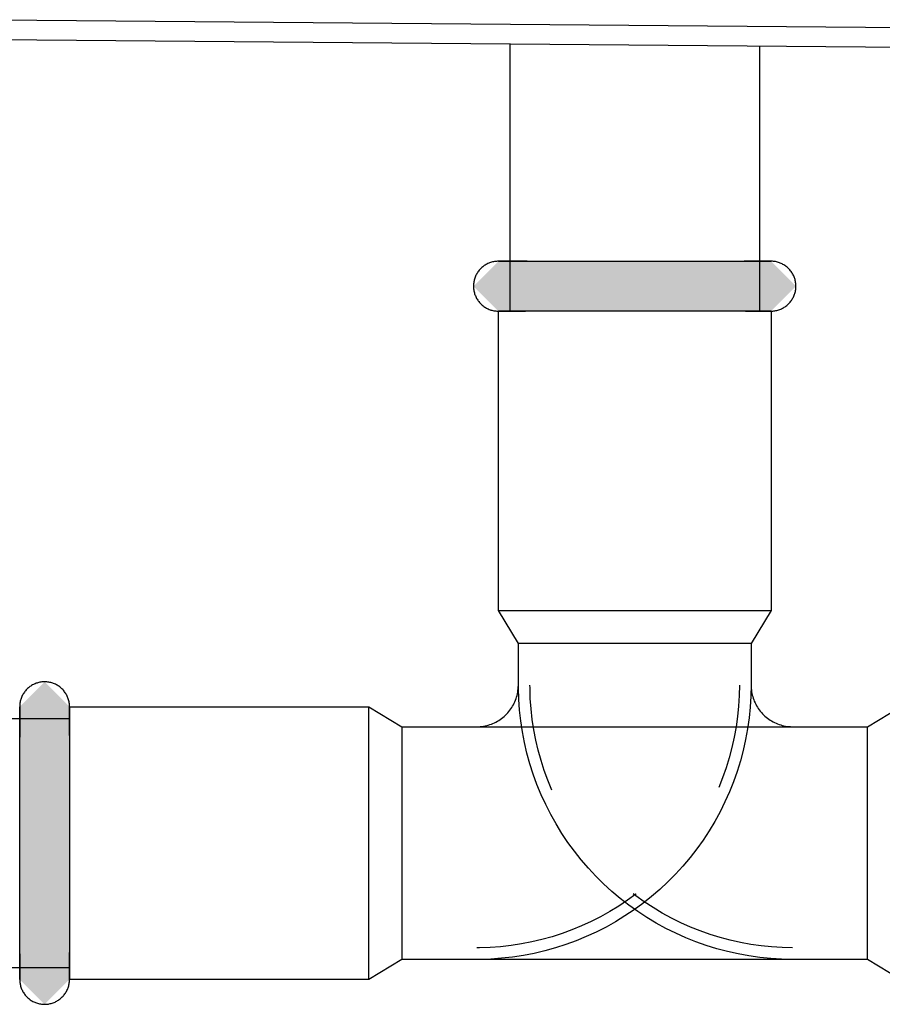
# Model space of a CAD drawing. Units: millimetres. Extents: x 3313 to 8926, y -174 to 2410.
# Drawn here: x 4563 to 4615, y 217 to 276 of the extents above; entities that cross this region are included whole.
import ezdxf

# ---------------------------------------------------------------- set-up
doc = ezdxf.new("R2010")
doc.units = ezdxf.units.MM
doc.layers.add('Part', color=7, linetype='Continuous', lineweight=25)

msp = doc.modelspace()

# ---------------------------------------------------------------- hatches: boundary and pattern name
at = {"layer": 'Part'}
for points in [[(4600.383, 258.41), (4592.183, 258.41), (4590.683, 259.91), (4592.183, 261.41), (4608.583, 261.41), (4610.083, 259.91), (4608.583, 258.41), (4602.024, 258.41)], [(4564.883, 216.71), (4563.383, 218.21), (4563.383, 234.61), (4564.883, 236.11), (4566.383, 234.61), (4566.383, 218.21), (4565.633, 217.46)]]:
    msp.add_hatch(color=256, dxfattribs=at).paths.add_polyline_path(points, flags=0)

# ---------------------------------------------------------------- linework, layer by layer
for p, q in [((3665.383, 283.61), (5535.383, 267.61)), ((5535.383, 266.41), (3665.383, 282.41)), ((4592.883, 258.41), (4592.883, 274.474)), ((4607.883, 274.346), (4607.883, 258.41)), ((4591.49, 261.241), (4591.437, 261.212)), ((4591.544, 261.267), (4591.49, 261.241)), ((4591.599, 261.292), (4591.544, 261.267)), ((4591.654, 261.314), (4591.599, 261.292)), ((4591.711, 261.334), (4591.654, 261.314)), ((4591.768, 261.352), (4591.711, 261.334)), ((4591.826, 261.367), (4591.768, 261.352)), ((4591.885, 261.38), (4591.826, 261.367)), ((4591.944, 261.391), (4591.885, 261.38)), ((4592.003, 261.399), (4591.944, 261.391)), ((4592.063, 261.405), (4592.003, 261.399)), ((4592.123, 261.409), (4592.063, 261.405)), ((4592.183, 261.41), (4592.123, 261.409)), ((4592.185, 261.41), (4592.183, 261.41)), ((4592.183, 261.41), (4592.189, 261.41)), ((4592.198, 261.41), (4592.185, 261.41)), ((4592.189, 261.41), (4592.209, 261.41)), ((4592.225, 261.41), (4592.198, 261.41)), ((4592.209, 261.41), (4592.242, 261.41)), ((4592.265, 261.41), (4592.225, 261.41)), ((4592.242, 261.41), (4592.287, 261.41)), ((4592.317, 261.41), (4592.265, 261.41)), ((4592.287, 261.41), (4592.346, 261.41)), ((4592.383, 261.41), (4592.317, 261.41)), ((4592.346, 261.41), (4592.418, 261.41)), ((4592.462, 261.41), (4592.383, 261.41)), ((4592.418, 261.41), (4592.502, 261.41)), ((4592.553, 261.41), (4592.462, 261.41)), ((4592.502, 261.41), (4592.599, 261.41)), ((4592.656, 261.41), (4592.553, 261.41)), ((4592.599, 261.41), (4592.708, 261.41)), ((4592.772, 261.41), (4592.656, 261.41)), ((4592.708, 261.41), (4592.83, 261.41)), ((4592.901, 261.41), (4592.772, 261.41)), ((4592.83, 261.41), (4592.964, 261.41)), ((4593.041, 261.41), (4592.901, 261.41)), ((4592.964, 261.41), (4593.109, 261.41)), ((4593.193, 261.41), (4593.041, 261.41)), ((4593.109, 261.41), (4593.267, 261.41)), ((4593.356, 261.41), (4593.193, 261.41)), ((4593.267, 261.41), (4593.435, 261.41)), ((4593.531, 261.41), (4593.356, 261.41)), ((4593.435, 261.41), (4593.615, 261.41)), ((4593.716, 261.41), (4593.531, 261.41)), ((4593.615, 261.41), (4593.805, 261.41)), ((4593.913, 261.41), (4593.716, 261.41)), ((4593.805, 261.41), (4594.007, 261.41)), ((4594.007, 261.41), (4594.218, 261.41)), ((4594.218, 261.41), (4594.439, 261.41)), ((4594.439, 261.41), (4594.67, 261.41)), ((4594.67, 261.41), (4594.909, 261.41)), ((4594.909, 261.41), (4595.158, 261.41)), ((4595.158, 261.41), (4595.415, 261.41)), ((4595.415, 261.41), (4595.68, 261.41)), ((4595.68, 261.41), (4595.952, 261.41)), ((4595.952, 261.41), (4596.232, 261.41)), ((4596.232, 261.41), (4596.518, 261.41)), ((4596.518, 261.41), (4596.81, 261.41)), ((4596.81, 261.41), (4597.108, 261.41)), ((4597.108, 261.41), (4597.411, 261.41)), ((4597.411, 261.41), (4597.719, 261.41)), ((4597.719, 261.41), (4598.032, 261.41)), ((4598.032, 261.41), (4598.348, 261.41)), ((4598.348, 261.41), (4598.667, 261.41)), ((4598.667, 261.41), (4598.989, 261.41)), ((4598.989, 261.41), (4599.313, 261.41)), ((4599.313, 261.41), (4599.639, 261.41)), ((4599.639, 261.41), (4599.966, 261.41)), ((4599.966, 261.41), (4600.294, 261.41)), ((4600.294, 261.41), (4600.622, 261.41)), ((4600.622, 261.41), (4600.95, 261.41)), ((4600.95, 261.41), (4601.276, 261.41)), ((4601.276, 261.41), (4601.602, 261.41)), ((4601.602, 261.41), (4601.925, 261.41)), ((4601.925, 261.41), (4602.246, 261.41)), ((4602.246, 261.41), (4602.564, 261.41)), ((4602.564, 261.41), (4602.878, 261.41)), ((4602.878, 261.41), (4603.188, 261.41)), ((4603.188, 261.41), (4603.494, 261.41)), ((4603.494, 261.41), (4603.795, 261.41)), ((4603.795, 261.41), (4604.091, 261.41)), ((4604.091, 261.41), (4604.38, 261.41)), ((4604.38, 261.41), (4604.663, 261.41)), ((4604.663, 261.41), (4604.939, 261.41)), ((4604.939, 261.41), (4605.208, 261.41)), ((4605.208, 261.41), (4605.47, 261.41)), ((4605.47, 261.41), (4605.723, 261.41)), ((4605.723, 261.41), (4605.967, 261.41)), ((4605.967, 261.41), (4606.203, 261.41)), ((4606.203, 261.41), (4606.429, 261.41)), ((4606.429, 261.41), (4606.646, 261.41)), ((4606.646, 261.41), (4606.853, 261.41)), ((4606.853, 261.41), (4607.049, 261.41)), ((4607.15, 261.41), (4606.96, 261.41)), ((4607.049, 261.41), (4607.234, 261.41)), ((4607.33, 261.41), (4607.15, 261.41)), ((4607.234, 261.41), (4607.409, 261.41)), ((4607.499, 261.41), (4607.33, 261.41)), ((4607.409, 261.41), (4607.573, 261.41)), ((4607.656, 261.41), (4607.499, 261.41)), ((4607.573, 261.41), (4607.724, 261.41)), ((4607.802, 261.41), (4607.656, 261.41)), ((4607.724, 261.41), (4607.865, 261.41)), ((4607.935, 261.41), (4607.802, 261.41)), ((4607.865, 261.41), (4607.993, 261.41)), ((4608.057, 261.41), (4607.935, 261.41)), ((4607.993, 261.41), (4608.109, 261.41)), ((4608.166, 261.41), (4608.057, 261.41)), ((4608.109, 261.41), (4608.213, 261.41)), ((4608.263, 261.41), (4608.166, 261.41)), ((4608.213, 261.41), (4608.304, 261.41)), ((4608.348, 261.41), (4608.263, 261.41)), ((4608.304, 261.41), (4608.382, 261.41)), ((4608.419, 261.41), (4608.348, 261.41)), ((4608.382, 261.41), (4608.448, 261.41)), ((4608.478, 261.41), (4608.419, 261.41)), ((4608.448, 261.41), (4608.501, 261.41)), ((4608.524, 261.41), (4608.478, 261.41)), ((4608.501, 261.41), (4608.54, 261.41)), ((4608.556, 261.41), (4608.524, 261.41)), ((4608.54, 261.41), (4608.567, 261.41)), ((4608.576, 261.41), (4608.556, 261.41)), ((4608.567, 261.41), (4608.581, 261.41)), ((4608.583, 261.41), (4608.576, 261.41)), ((4608.581, 261.41), (4608.583, 261.41)), ((4608.615, 261.41), (4608.583, 261.41)), ((4608.675, 261.407), (4608.615, 261.41)), ((4608.735, 261.402), (4608.675, 261.407)), ((4608.794, 261.395), (4608.735, 261.402)), ((4608.854, 261.386), (4608.794, 261.395)), ((4608.912, 261.374), (4608.854, 261.386)), ((4608.971, 261.359), (4608.912, 261.374)), ((4609.028, 261.343), (4608.971, 261.359)), ((4609.085, 261.324), (4609.028, 261.343)), ((4609.141, 261.302), (4609.085, 261.324)), ((4609.196, 261.279), (4609.141, 261.302)), ((4609.251, 261.253), (4609.196, 261.279)), ((4609.304, 261.225), (4609.251, 261.253)), ((4609.356, 261.196), (4609.304, 261.225)), ((4590.889, 260.67), (4590.86, 260.617)), ((4590.92, 260.721), (4590.889, 260.67)), ((4590.954, 260.77), (4590.92, 260.721)), ((4590.989, 260.819), (4590.954, 260.77)), ((4591.027, 260.866), (4590.989, 260.819)), ((4591.066, 260.911), (4591.027, 260.866)), ((4591.107, 260.955), (4591.066, 260.911)), ((4591.149, 260.997), (4591.107, 260.955)), ((4591.194, 261.038), (4591.149, 260.997)), ((4591.239, 261.077), (4591.194, 261.038)), ((4591.287, 261.113), (4591.239, 261.077)), ((4591.336, 261.148), (4591.287, 261.113)), ((4591.386, 261.181), (4591.336, 261.148)), ((4591.437, 261.212), (4591.386, 261.181)), ((4609.407, 261.164), (4609.356, 261.196)), ((4609.456, 261.13), (4609.407, 261.164)), ((4609.504, 261.094), (4609.456, 261.13)), ((4609.551, 261.056), (4609.504, 261.094)), ((4609.596, 261.016), (4609.551, 261.056)), ((4609.639, 260.975), (4609.596, 261.016)), ((4609.681, 260.932), (4609.639, 260.975)), ((4609.721, 260.887), (4609.681, 260.932)), ((4609.759, 260.841), (4609.721, 260.887)), ((4609.795, 260.793), (4609.759, 260.841)), ((4609.83, 260.744), (4609.795, 260.793)), ((4609.862, 260.693), (4609.83, 260.744)), ((4609.892, 260.641), (4609.862, 260.693)), ((4609.921, 260.588), (4609.892, 260.641)), ((4590.689, 260.046), (4590.685, 259.986)), ((4590.695, 260.106), (4590.689, 260.046)), ((4590.704, 260.165), (4590.695, 260.106)), ((4590.716, 260.224), (4590.704, 260.165)), ((4590.73, 260.282), (4590.716, 260.224)), ((4590.746, 260.34), (4590.73, 260.282)), ((4590.764, 260.397), (4590.746, 260.34)), ((4590.785, 260.454), (4590.764, 260.397)), ((4590.807, 260.509), (4590.785, 260.454)), ((4590.833, 260.564), (4590.807, 260.509)), ((4590.86, 260.617), (4590.833, 260.564)), ((4609.947, 260.534), (4609.921, 260.588)), ((4609.97, 260.479), (4609.947, 260.534)), ((4609.992, 260.423), (4609.97, 260.479)), ((4610.012, 260.367), (4609.992, 260.423)), ((4610.029, 260.309), (4610.012, 260.367)), ((4610.043, 260.251), (4610.029, 260.309)), ((4610.056, 260.192), (4610.043, 260.251)), ((4610.066, 260.133), (4610.056, 260.192)), ((4610.074, 260.074), (4610.066, 260.133)), ((4610.079, 260.014), (4610.074, 260.074)), ((4590.685, 259.986), (4590.683, 259.926)), ((4590.683, 259.926), (4590.683, 259.866)), ((4590.683, 259.866), (4590.686, 259.806)), ((4590.686, 259.806), (4590.692, 259.747)), ((4590.692, 259.747), (4590.699, 259.687)), ((4590.699, 259.687), (4590.709, 259.628)), ((4590.709, 259.628), (4590.722, 259.569)), ((4590.722, 259.569), (4590.737, 259.511)), ((4590.737, 259.511), (4590.754, 259.454)), ((4590.754, 259.454), (4590.773, 259.397)), ((4610.001, 259.423), (4610.02, 259.48)), ((4610.02, 259.48), (4610.036, 259.538)), ((4610.036, 259.538), (4610.049, 259.596)), ((4610.049, 259.596), (4610.061, 259.655)), ((4610.061, 259.655), (4610.07, 259.715)), ((4610.07, 259.715), (4610.076, 259.774)), ((4610.076, 259.774), (4610.081, 259.834)), ((4610.082, 259.954), (4610.079, 260.014)), ((4610.081, 259.834), (4610.083, 259.894)), ((4610.083, 259.894), (4610.082, 259.954)), ((4590.773, 259.397), (4590.795, 259.341)), ((4590.795, 259.341), (4590.819, 259.286)), ((4590.819, 259.286), (4590.845, 259.232)), ((4590.845, 259.232), (4590.873, 259.179)), ((4590.873, 259.179), (4590.903, 259.127)), ((4590.903, 259.127), (4590.936, 259.077)), ((4590.936, 259.077), (4590.97, 259.027)), ((4590.97, 259.027), (4591.006, 258.98)), ((4591.006, 258.98), (4591.044, 258.933)), ((4591.044, 258.933), (4591.084, 258.889)), ((4591.084, 258.889), (4591.126, 258.846)), ((4591.126, 258.846), (4591.169, 258.804)), ((4609.616, 258.823), (4609.659, 258.865)), ((4609.659, 258.865), (4609.7, 258.909)), ((4609.7, 258.909), (4609.739, 258.954)), ((4609.739, 258.954), (4609.776, 259.001)), ((4609.776, 259.001), (4609.811, 259.05)), ((4609.811, 259.05), (4609.845, 259.1)), ((4609.845, 259.1), (4609.876, 259.151)), ((4609.876, 259.151), (4609.906, 259.203)), ((4609.906, 259.203), (4609.933, 259.257)), ((4609.933, 259.257), (4609.958, 259.311)), ((4609.958, 259.311), (4609.981, 259.367)), ((4609.981, 259.367), (4610.001, 259.423)), ((4591.169, 258.804), (4591.215, 258.764)), ((4591.215, 258.764), (4591.261, 258.727)), ((4591.261, 258.727), (4591.309, 258.691)), ((4591.309, 258.691), (4591.359, 258.657)), ((4591.359, 258.657), (4591.409, 258.625)), ((4591.409, 258.625), (4591.461, 258.595)), ((4591.461, 258.595), (4591.515, 258.567)), ((4591.515, 258.567), (4591.569, 258.542)), ((4591.569, 258.542), (4591.624, 258.518)), ((4591.624, 258.518), (4591.68, 258.497)), ((4591.68, 258.497), (4591.737, 258.478)), ((4591.737, 258.478), (4591.795, 258.461)), ((4591.795, 258.461), (4591.853, 258.447)), ((4591.853, 258.447), (4591.912, 258.435)), ((4591.912, 258.435), (4591.971, 258.425)), ((4591.971, 258.425), (4592.031, 258.418)), ((4592.031, 258.418), (4592.09, 258.413)), ((4592.09, 258.413), (4592.15, 258.411)), ((4592.15, 258.411), (4592.183, 258.41)), ((4592.183, 240.41), (4592.183, 258.41)), ((4608.583, 258.41), (4592.183, 258.41)), ((4592.183, 258.41), (4592.189, 258.41)), ((4592.185, 258.41), (4592.183, 258.41)), ((4592.198, 258.41), (4592.185, 258.41)), ((4592.189, 258.41), (4592.209, 258.41)), ((4592.225, 258.41), (4592.198, 258.41)), ((4592.209, 258.41), (4592.242, 258.41)), ((4592.265, 258.41), (4592.225, 258.41)), ((4592.242, 258.41), (4592.287, 258.41)), ((4592.317, 258.41), (4592.265, 258.41)), ((4592.287, 258.41), (4592.346, 258.41)), ((4592.383, 258.41), (4592.317, 258.41)), ((4592.346, 258.41), (4592.418, 258.41)), ((4592.462, 258.41), (4592.383, 258.41)), ((4592.418, 258.41), (4592.502, 258.41)), ((4592.553, 258.41), (4592.462, 258.41)), ((4592.502, 258.41), (4592.599, 258.41)), ((4592.656, 258.41), (4592.553, 258.41)), ((4592.599, 258.41), (4592.708, 258.41)), ((4592.772, 258.41), (4592.656, 258.41)), ((4592.708, 258.41), (4592.83, 258.41)), ((4592.901, 258.41), (4592.772, 258.41)), ((4592.83, 258.41), (4592.964, 258.41)), ((4593.041, 258.41), (4592.901, 258.41)), ((4592.964, 258.41), (4593.109, 258.41)), ((4593.193, 258.41), (4593.041, 258.41)), ((4593.109, 258.41), (4593.267, 258.41)), ((4593.356, 258.41), (4593.193, 258.41)), ((4593.267, 258.41), (4593.435, 258.41)), ((4593.531, 258.41), (4593.356, 258.41)), ((4593.435, 258.41), (4593.615, 258.41)), ((4593.716, 258.41), (4593.531, 258.41)), ((4593.615, 258.41), (4593.805, 258.41)), ((4593.913, 258.41), (4593.716, 258.41)), ((4594.119, 258.41), (4593.913, 258.41)), ((4594.336, 258.41), (4594.119, 258.41)), ((4594.562, 258.41), (4594.336, 258.41)), ((4594.798, 258.41), (4594.562, 258.41)), ((4595.043, 258.41), (4594.798, 258.41)), ((4595.296, 258.41), (4595.043, 258.41)), ((4595.557, 258.41), (4595.296, 258.41)), ((4595.826, 258.41), (4595.557, 258.41)), ((4596.102, 258.41), (4595.826, 258.41)), ((4596.385, 258.41), (4596.102, 258.41)), ((4596.675, 258.41), (4596.385, 258.41)), ((4596.97, 258.41), (4596.675, 258.41)), ((4597.271, 258.41), (4596.97, 258.41)), ((4597.577, 258.41), (4597.271, 258.41)), ((4597.887, 258.41), (4597.577, 258.41)), ((4598.202, 258.41), (4597.887, 258.41)), ((4598.52, 258.41), (4598.202, 258.41)), ((4598.84, 258.41), (4598.52, 258.41)), ((4599.164, 258.41), (4598.84, 258.41)), ((4599.489, 258.41), (4599.164, 258.41)), ((4599.816, 258.41), (4599.489, 258.41)), ((4600.143, 258.41), (4599.816, 258.41)), ((4600.471, 258.41), (4600.143, 258.41)), ((4600.799, 258.41), (4600.471, 258.41)), ((4601.126, 258.41), (4600.799, 258.41)), ((4601.452, 258.41), (4601.126, 258.41)), ((4601.776, 258.41), (4601.452, 258.41)), ((4602.098, 258.41), (4601.776, 258.41)), ((4602.418, 258.41), (4602.098, 258.41)), ((4602.734, 258.41), (4602.418, 258.41)), ((4603.046, 258.41), (4602.734, 258.41)), ((4603.354, 258.41), (4603.046, 258.41)), ((4603.657, 258.41), (4603.354, 258.41)), ((4603.955, 258.41), (4603.657, 258.41)), ((4604.248, 258.41), (4603.955, 258.41)), ((4604.534, 258.41), (4604.248, 258.41)), ((4604.813, 258.41), (4604.534, 258.41)), ((4605.086, 258.41), (4604.813, 258.41)), ((4605.35, 258.41), (4605.086, 258.41)), ((4605.607, 258.41), (4605.35, 258.41)), ((4605.856, 258.41), (4605.607, 258.41)), ((4606.096, 258.41), (4605.856, 258.41)), ((4606.326, 258.41), (4606.096, 258.41)), ((4606.547, 258.41), (4606.326, 258.41)), ((4606.759, 258.41), (4606.547, 258.41)), ((4606.96, 258.41), (4606.759, 258.41)), ((4607.15, 258.41), (4606.96, 258.41)), ((4607.049, 258.41), (4607.234, 258.41)), ((4607.33, 258.41), (4607.15, 258.41)), ((4607.234, 258.41), (4607.409, 258.41)), ((4607.499, 258.41), (4607.33, 258.41)), ((4607.409, 258.41), (4607.573, 258.41)), ((4607.656, 258.41), (4607.499, 258.41)), ((4607.573, 258.41), (4607.724, 258.41)), ((4607.802, 258.41), (4607.656, 258.41)), ((4607.724, 258.41), (4607.865, 258.41)), ((4607.935, 258.41), (4607.802, 258.41)), ((4607.865, 258.41), (4607.993, 258.41)), ((4608.057, 258.41), (4607.935, 258.41)), ((4607.993, 258.41), (4608.109, 258.41)), ((4608.166, 258.41), (4608.057, 258.41)), ((4608.109, 258.41), (4608.213, 258.41)), ((4608.263, 258.41), (4608.166, 258.41)), ((4608.213, 258.41), (4608.304, 258.41)), ((4608.348, 258.41), (4608.263, 258.41)), ((4608.304, 258.41), (4608.382, 258.41)), ((4608.419, 258.41), (4608.348, 258.41)), ((4608.382, 258.41), (4608.448, 258.41)), ((4608.478, 258.41), (4608.419, 258.41)), ((4608.448, 258.41), (4608.501, 258.41)), ((4608.524, 258.41), (4608.478, 258.41)), ((4608.501, 258.41), (4608.54, 258.41)), ((4608.556, 258.41), (4608.524, 258.41)), ((4608.54, 258.41), (4608.567, 258.41)), ((4608.576, 258.41), (4608.556, 258.41)), ((4608.567, 258.41), (4608.581, 258.41)), ((4608.583, 258.41), (4608.576, 258.41)), ((4608.581, 258.41), (4608.583, 258.41)), ((4608.583, 258.41), (4608.643, 258.411)), ((4608.583, 258.41), (4608.583, 240.41)), ((4608.643, 258.411), (4608.703, 258.415)), ((4608.703, 258.415), (4608.762, 258.421)), ((4608.762, 258.421), (4608.822, 258.429)), ((4608.822, 258.429), (4608.881, 258.44)), ((4608.881, 258.44), (4608.939, 258.453)), ((4608.939, 258.453), (4608.997, 258.469)), ((4608.997, 258.469), (4609.055, 258.486)), ((4609.055, 258.486), (4609.111, 258.506)), ((4609.111, 258.506), (4609.167, 258.529)), ((4609.167, 258.529), (4609.222, 258.553)), ((4609.222, 258.553), (4609.275, 258.58)), ((4609.275, 258.58), (4609.328, 258.608)), ((4609.328, 258.608), (4609.379, 258.639)), ((4609.379, 258.639), (4609.43, 258.672)), ((4609.43, 258.672), (4609.478, 258.707)), ((4609.478, 258.707), (4609.526, 258.744)), ((4609.526, 258.744), (4609.572, 258.783)), ((4609.572, 258.783), (4609.616, 258.823)), ((4592.183, 240.41), (4608.583, 240.41)), ((4593.383, 238.41), (4592.183, 240.41)), ((4608.583, 240.41), (4607.383, 238.41)), ((4593.383, 235.91), (4593.383, 238.41)), ((4607.383, 238.41), (4593.383, 238.41)), ((4593.383, 235.91), (4593.383, 238.41)), ((4607.383, 238.41), (4593.383, 238.41)), ((4607.383, 238.41), (4607.383, 235.91)), ((4607.383, 238.41), (4607.383, 235.91)), ((4563.906, 235.749), (4563.861, 235.709)), ((4563.952, 235.787), (4563.906, 235.749)), ((4564, 235.823), (4563.952, 235.787)), ((4564.049, 235.857), (4564, 235.823)), ((4564.1, 235.89), (4564.049, 235.857)), ((4564.151, 235.92), (4564.1, 235.89)), ((4564.204, 235.948), (4564.151, 235.92)), ((4564.258, 235.974), (4564.204, 235.948)), ((4564.313, 235.998), (4564.258, 235.974)), ((4564.369, 236.02), (4564.313, 235.998)), ((4564.426, 236.039), (4564.369, 236.02)), ((4564.484, 236.056), (4564.426, 236.039)), ((4564.542, 236.071), (4564.484, 236.056)), ((4564.601, 236.083), (4564.542, 236.071)), ((4564.66, 236.094), (4564.601, 236.083)), ((4564.719, 236.101), (4564.66, 236.094)), ((4564.779, 236.107), (4564.719, 236.101)), ((4564.839, 236.11), (4564.779, 236.107)), ((4564.899, 236.11), (4564.839, 236.11)), ((4564.959, 236.108), (4564.899, 236.11)), ((4565.019, 236.104), (4564.959, 236.108)), ((4565.078, 236.097), (4565.019, 236.104)), ((4565.138, 236.088), (4565.078, 236.097)), ((4565.197, 236.077), (4565.138, 236.088)), ((4565.255, 236.063), (4565.197, 236.077)), ((4565.313, 236.047), (4565.255, 236.063)), ((4565.37, 236.029), (4565.313, 236.047)), ((4565.426, 236.008), (4565.37, 236.029)), ((4565.482, 235.985), (4565.426, 236.008)), ((4565.536, 235.96), (4565.482, 235.985)), ((4565.59, 235.933), (4565.536, 235.96)), ((4565.642, 235.904), (4565.59, 235.933)), ((4565.693, 235.872), (4565.642, 235.904)), ((4565.743, 235.839), (4565.693, 235.872)), ((4565.791, 235.804), (4565.743, 235.839)), ((4565.838, 235.766), (4565.791, 235.804)), ((4565.884, 235.727), (4565.838, 235.766)), ((4593.372, 235.684), (4593.379, 235.783)), ((4593.379, 235.783), (4593.383, 235.883)), ((4593.383, 235.883), (4593.383, 235.91)), ((4593.384, 235.732), (4593.383, 235.91)), ((4594.084, 235.74), (4594.083, 235.91)), ((4606.683, 235.91), (4606.67, 235.278)), ((4607.383, 235.91), (4607.369, 235.25)), ((4607.383, 235.91), (4607.385, 235.81)), ((4607.385, 235.81), (4607.391, 235.71)), ((4563.491, 235.169), (4563.469, 235.113)), ((4563.514, 235.224), (4563.491, 235.169)), ((4563.54, 235.278), (4563.514, 235.224)), ((4563.567, 235.331), (4563.54, 235.278)), ((4563.597, 235.383), (4563.567, 235.331)), ((4563.629, 235.434), (4563.597, 235.383)), ((4563.663, 235.484), (4563.629, 235.434)), ((4563.699, 235.532), (4563.663, 235.484)), ((4563.737, 235.578), (4563.699, 235.532)), ((4563.777, 235.623), (4563.737, 235.578)), ((4563.818, 235.667), (4563.777, 235.623)), ((4563.861, 235.709), (4563.818, 235.667)), ((4565.928, 235.686), (4565.884, 235.727)), ((4565.97, 235.644), (4565.928, 235.686)), ((4566.01, 235.599), (4565.97, 235.644)), ((4566.049, 235.553), (4566.01, 235.599)), ((4566.086, 235.506), (4566.049, 235.553)), ((4566.121, 235.457), (4566.086, 235.506)), ((4566.154, 235.407), (4566.121, 235.457)), ((4566.184, 235.356), (4566.154, 235.407)), ((4566.213, 235.303), (4566.184, 235.356)), ((4566.24, 235.249), (4566.213, 235.303)), ((4566.264, 235.194), (4566.24, 235.249)), ((4566.287, 235.139), (4566.264, 235.194)), ((4593.247, 235.098), (4593.278, 235.193)), ((4593.278, 235.193), (4593.304, 235.29)), ((4593.304, 235.29), (4593.327, 235.387)), ((4593.327, 235.387), (4593.346, 235.485)), ((4593.346, 235.485), (4593.361, 235.584)), ((4593.361, 235.584), (4593.372, 235.684)), ((4593.404, 235.072), (4593.384, 235.732)), ((4594.103, 235.108), (4594.084, 235.74)), ((4606.67, 235.278), (4606.632, 234.648)), ((4607.369, 235.25), (4607.33, 234.592)), ((4607.391, 235.71), (4607.401, 235.611)), ((4607.401, 235.611), (4607.415, 235.512)), ((4607.415, 235.512), (4607.432, 235.414)), ((4607.432, 235.414), (4607.454, 235.316)), ((4607.454, 235.316), (4607.48, 235.219)), ((4607.48, 235.219), (4607.51, 235.124)), ((4563.386, 234.703), (4563.383, 234.643)), ((4563.383, 234.643), (4563.383, 234.61)), ((4563.383, 234.61), (4563.383, 234.604)), ((4563.383, 234.608), (4563.383, 234.61)), ((4563.383, 234.595), (4563.383, 234.608)), ((4563.383, 234.604), (4563.383, 234.584)), ((4563.383, 234.568), (4563.383, 234.595)), ((4563.383, 234.584), (4563.383, 234.551)), ((4563.383, 234.528), (4563.383, 234.568)), ((4563.39, 234.762), (4563.386, 234.703)), ((4563.398, 234.822), (4563.39, 234.762)), ((4563.407, 234.881), (4563.398, 234.822)), ((4563.419, 234.94), (4563.407, 234.881)), ((4563.434, 234.998), (4563.419, 234.94)), ((4563.45, 235.056), (4563.434, 234.998)), ((4563.469, 235.113), (4563.45, 235.056)), ((4566.307, 235.082), (4566.287, 235.139)), ((4566.324, 235.025), (4566.307, 235.082)), ((4566.34, 234.967), (4566.324, 235.025)), ((4566.353, 234.908), (4566.34, 234.967)), ((4566.364, 234.849), (4566.353, 234.908)), ((4566.372, 234.79), (4566.364, 234.849)), ((4566.378, 234.73), (4566.372, 234.79)), ((4566.381, 234.67), (4566.378, 234.73)), ((4566.383, 234.61), (4566.381, 234.67)), ((4566.383, 234.61), (4584.383, 234.61)), ((4566.383, 234.61), (4566.383, 218.21)), ((4566.383, 234.608), (4566.383, 234.61)), ((4566.383, 234.61), (4566.383, 234.604)), ((4566.383, 234.595), (4566.383, 234.608)), ((4566.383, 234.604), (4566.383, 234.584)), ((4566.383, 234.568), (4566.383, 234.595)), ((4566.383, 234.584), (4566.383, 234.551)), ((4566.383, 234.528), (4566.383, 234.568)), ((4584.383, 218.21), (4584.383, 234.61)), ((4584.383, 234.61), (4586.383, 233.41)), ((4592.931, 234.476), (4592.986, 234.559)), ((4592.986, 234.559), (4593.039, 234.645)), ((4593.039, 234.645), (4593.088, 234.732)), ((4593.088, 234.732), (4593.133, 234.821)), ((4593.133, 234.821), (4593.175, 234.912)), ((4593.175, 234.912), (4593.213, 235.004)), ((4593.213, 235.004), (4593.247, 235.098)), ((4593.451, 234.414), (4593.404, 235.072)), ((4594.148, 234.478), (4594.103, 235.108)), ((4606.632, 234.648), (4606.569, 234.019)), ((4607.33, 234.592), (4607.264, 233.935)), ((4607.51, 235.124), (4607.543, 235.03)), ((4607.543, 235.03), (4607.58, 234.937)), ((4607.58, 234.937), (4607.621, 234.845)), ((4607.621, 234.845), (4607.665, 234.756)), ((4607.665, 234.756), (4607.713, 234.668)), ((4607.713, 234.668), (4607.765, 234.582)), ((4607.765, 234.582), (4607.819, 234.499)), ((4614.383, 233.41), (4616.383, 234.61)), ((4563.383, 234.551), (4563.383, 234.505)), ((4563.383, 234.475), (4563.383, 234.528)), ((4563.383, 234.505), (4563.383, 234.447)), ((4563.383, 234.41), (4563.383, 234.475)), ((4563.383, 234.447), (4563.383, 234.375)), ((4563.383, 234.331), (4563.383, 234.41)), ((4563.383, 234.375), (4563.383, 234.291)), ((4563.383, 234.24), (4563.383, 234.331)), ((4563.383, 234.291), (4563.383, 234.194)), ((4563.383, 234.136), (4563.383, 234.24)), ((4563.383, 234.194), (4563.383, 234.085)), ((4563.383, 234.02), (4563.383, 234.136)), ((4563.383, 234.085), (4563.383, 233.963)), ((4563.383, 233.892), (4563.383, 234.02)), ((4566.383, 234.551), (4566.383, 234.505)), ((4566.383, 234.475), (4566.383, 234.528)), ((4566.383, 234.505), (4566.383, 234.447)), ((4566.383, 234.41), (4566.383, 234.475)), ((4566.383, 234.447), (4566.383, 234.375)), ((4566.383, 234.331), (4566.383, 234.41)), ((4566.383, 234.375), (4566.383, 234.291)), ((4566.383, 234.24), (4566.383, 234.331)), ((4566.383, 234.291), (4566.383, 234.194)), ((4566.383, 234.136), (4566.383, 234.24)), ((4566.383, 234.194), (4566.383, 234.085)), ((4566.383, 234.02), (4566.383, 234.136)), ((4566.383, 234.085), (4566.383, 233.963)), ((4566.383, 233.892), (4566.383, 234.02)), ((4592.455, 233.966), (4592.531, 234.031)), ((4592.531, 234.031), (4592.605, 234.098)), ((4592.605, 234.098), (4592.676, 234.168)), ((4592.676, 234.168), (4592.744, 234.242)), ((4592.744, 234.242), (4592.81, 234.317)), ((4592.81, 234.317), (4592.872, 234.396)), ((4592.872, 234.396), (4592.931, 234.476)), ((4593.524, 233.758), (4593.451, 234.414)), ((4594.218, 233.85), (4594.148, 234.478)), ((4606.569, 234.019), (4606.481, 233.393)), ((4607.819, 234.499), (4607.877, 234.417)), ((4607.877, 234.417), (4607.939, 234.338)), ((4607.939, 234.338), (4608.003, 234.262)), ((4608.003, 234.262), (4608.071, 234.188)), ((4608.071, 234.188), (4608.141, 234.117)), ((4608.141, 234.117), (4608.214, 234.049)), ((4608.214, 234.049), (4608.29, 233.983)), ((4608.29, 233.983), (4608.368, 233.921)), ((4234.383, 233.91), (4566.383, 233.91)), ((4563.383, 233.963), (4563.383, 233.829)), ((4563.383, 233.752), (4563.383, 233.892)), ((4563.383, 233.829), (4563.383, 233.684)), ((4563.383, 233.6), (4563.383, 233.752)), ((4563.383, 233.684), (4563.383, 233.526)), ((4563.383, 233.437), (4563.383, 233.6)), ((4563.383, 233.526), (4563.383, 233.358)), ((4563.383, 233.262), (4563.383, 233.437)), ((4566.383, 233.963), (4566.383, 233.829)), ((4566.383, 233.752), (4566.383, 233.892)), ((4566.383, 233.829), (4566.383, 233.684)), ((4566.383, 233.6), (4566.383, 233.752)), ((4566.383, 233.684), (4566.383, 233.526)), ((4566.383, 233.437), (4566.383, 233.6)), ((4566.383, 233.526), (4566.383, 233.358)), ((4566.383, 233.262), (4566.383, 233.437)), ((4586.383, 233.41), (4614.383, 233.41)), ((4586.383, 233.41), (4586.383, 219.41)), ((4586.383, 233.41), (4590.883, 233.41)), ((4586.383, 233.41), (4586.383, 219.41)), ((4590.883, 233.41), (4590.983, 233.412)), ((4590.983, 233.412), (4591.082, 233.418)), ((4591.082, 233.418), (4591.182, 233.428)), ((4591.182, 233.428), (4591.281, 233.442)), ((4591.281, 233.442), (4591.379, 233.46)), ((4591.379, 233.46), (4591.477, 233.482)), ((4591.477, 233.482), (4591.574, 233.508)), ((4591.574, 233.508), (4591.669, 233.537)), ((4591.669, 233.537), (4591.763, 233.57)), ((4591.763, 233.57), (4591.856, 233.608)), ((4591.856, 233.608), (4591.948, 233.648)), ((4591.948, 233.648), (4592.037, 233.693)), ((4592.037, 233.693), (4592.125, 233.741)), ((4592.125, 233.741), (4592.211, 233.792)), ((4592.211, 233.792), (4592.294, 233.847)), ((4592.294, 233.847), (4592.376, 233.905)), ((4592.376, 233.905), (4592.455, 233.966)), ((4593.623, 233.106), (4593.524, 233.758)), ((4594.313, 233.225), (4594.218, 233.85)), ((4606.481, 233.393), (4606.368, 232.771)), ((4607.264, 233.935), (4607.172, 233.281)), ((4608.368, 233.921), (4608.449, 233.862)), ((4608.449, 233.862), (4608.532, 233.807)), ((4608.532, 233.807), (4608.617, 233.754)), ((4608.617, 233.754), (4608.704, 233.705)), ((4608.704, 233.705), (4608.793, 233.66)), ((4608.793, 233.66), (4608.884, 233.618)), ((4608.884, 233.618), (4608.977, 233.58)), ((4608.977, 233.58), (4609.071, 233.546)), ((4609.071, 233.546), (4609.166, 233.515)), ((4609.166, 233.515), (4609.262, 233.488)), ((4609.262, 233.488), (4609.36, 233.466)), ((4609.36, 233.466), (4609.458, 233.447)), ((4609.458, 233.447), (4609.557, 233.432)), ((4609.557, 233.432), (4609.656, 233.421)), ((4609.656, 233.421), (4609.756, 233.413)), ((4609.756, 233.413), (4609.856, 233.41)), ((4609.856, 233.41), (4609.883, 233.41)), ((4609.883, 233.41), (4614.383, 233.41)), ((4614.383, 219.41), (4614.383, 233.41)), ((4614.383, 219.41), (4614.383, 233.41)), ((4563.383, 233.358), (4563.383, 233.178)), ((4563.383, 233.076), (4563.383, 233.262)), ((4563.383, 233.178), (4563.383, 232.987)), ((4563.383, 232.88), (4563.383, 233.076)), ((4563.383, 232.987), (4563.383, 232.786)), ((4563.383, 232.674), (4563.383, 232.88)), ((4566.383, 233.358), (4566.383, 233.178)), ((4566.383, 233.076), (4566.383, 233.262)), ((4566.383, 233.178), (4566.383, 232.987)), ((4566.383, 232.88), (4566.383, 233.076)), ((4566.383, 232.987), (4566.383, 232.786)), ((4566.383, 232.786), (4566.383, 232.575)), ((4593.748, 232.458), (4593.623, 233.106)), ((4594.432, 232.604), (4594.313, 233.225)), ((4607.172, 233.281), (4607.054, 232.632)), ((4563.383, 232.457), (4563.383, 232.674)), ((4563.383, 232.231), (4563.383, 232.457)), ((4563.383, 231.995), (4563.383, 232.231)), ((4566.383, 232.575), (4566.383, 232.354)), ((4566.383, 232.354), (4566.383, 232.123)), ((4593.899, 231.815), (4593.748, 232.458)), ((4594.577, 231.989), (4594.432, 232.604)), ((4606.368, 232.771), (4606.23, 232.155)), ((4607.054, 232.632), (4606.91, 231.988)), ((4563.383, 231.75), (4563.383, 231.995)), ((4563.383, 231.497), (4563.383, 231.75)), ((4566.383, 232.123), (4566.383, 231.883)), ((4566.383, 231.883), (4566.383, 231.635)), ((4566.383, 231.635), (4566.383, 231.378)), ((4594.075, 231.179), (4593.899, 231.815)), ((4594.746, 231.38), (4594.577, 231.989)), ((4606.23, 232.155), (4606.067, 231.544)), ((4606.91, 231.988), (4606.74, 231.35)), ((4563.383, 231.236), (4563.383, 231.497)), ((4563.383, 230.967), (4563.383, 231.236)), ((4566.383, 231.378), (4566.383, 231.113)), ((4566.383, 231.113), (4566.383, 230.841)), ((4594.277, 230.551), (4594.075, 231.179)), ((4594.939, 230.778), (4594.746, 231.38)), ((4606.067, 231.544), (4605.881, 230.94)), ((4606.74, 231.35), (4606.545, 230.72)), ((4563.383, 230.691), (4563.383, 230.967)), ((4563.383, 230.408), (4563.383, 230.691)), ((4566.383, 230.841), (4566.383, 230.561)), ((4566.383, 230.561), (4566.383, 230.275)), ((4594.504, 229.931), (4594.277, 230.551)), ((4595.156, 230.185), (4594.939, 230.778)), ((4605.881, 230.94), (4605.67, 230.344)), ((4606.545, 230.72), (4606.325, 230.098)), ((4563.383, 230.118), (4563.383, 230.408)), ((4563.383, 229.823), (4563.383, 230.118)), ((4563.383, 229.522), (4563.383, 229.823)), ((4566.383, 230.275), (4566.383, 229.983)), ((4566.383, 229.983), (4566.383, 229.685)), ((4594.755, 229.321), (4594.504, 229.931)), ((4595.397, 229.601), (4595.156, 230.185)), ((4605.67, 230.344), (4605.435, 229.757)), ((4606.325, 230.098), (4606.08, 229.485)), ((4563.383, 229.216), (4563.383, 229.522)), ((4566.383, 229.685), (4566.383, 229.382)), ((4566.383, 229.382), (4566.383, 229.074)), ((4595.031, 228.721), (4594.755, 229.321)), ((4606.08, 229.485), (4605.811, 228.882)), ((4563.383, 228.905), (4563.383, 229.216)), ((4563.383, 228.591), (4563.383, 228.905)), ((4566.383, 229.074), (4566.383, 228.761)), ((4566.383, 228.761), (4566.383, 228.445)), ((4595.33, 228.133), (4595.031, 228.721)), ((4605.811, 228.882), (4605.518, 228.291)), ((4563.383, 228.273), (4563.383, 228.591)), ((4563.383, 227.952), (4563.383, 228.273)), ((4566.383, 228.445), (4566.383, 228.126)), ((4566.383, 228.126), (4566.383, 227.804)), ((4595.653, 227.558), (4595.33, 228.133)), ((4605.518, 228.291), (4605.202, 227.712)), ((4563.383, 227.629), (4563.383, 227.952)), ((4563.383, 227.304), (4563.383, 227.629)), ((4566.383, 227.804), (4566.383, 227.48)), ((4566.383, 227.48), (4566.383, 227.154)), ((4595.998, 226.995), (4595.653, 227.558)), ((4605.202, 227.712), (4604.862, 227.146)), ((4563.383, 226.977), (4563.383, 227.304)), ((4563.383, 226.65), (4563.383, 226.977)), ((4566.383, 227.154), (4566.383, 226.827)), ((4596.366, 226.447), (4595.998, 226.995)), ((4604.862, 227.146), (4604.501, 226.594)), ((4563.383, 226.322), (4563.383, 226.65)), ((4563.383, 225.994), (4563.383, 226.322)), ((4566.383, 226.827), (4566.383, 226.499)), ((4566.383, 226.499), (4566.383, 226.171)), ((4596.755, 225.914), (4596.366, 226.447)), ((4604.501, 226.594), (4604.117, 226.056)), ((4563.383, 225.667), (4563.383, 225.994)), ((4566.383, 226.171), (4566.383, 225.843)), ((4566.383, 225.843), (4566.383, 225.517)), ((4597.165, 225.397), (4596.755, 225.914)), ((4604.117, 226.056), (4603.713, 225.535)), ((4563.383, 225.341), (4563.383, 225.667)), ((4563.383, 225.016), (4563.383, 225.341)), ((4566.383, 225.517), (4566.383, 225.191)), ((4566.383, 225.191), (4566.383, 224.868)), ((4597.596, 224.897), (4597.165, 225.397)), ((4603.713, 225.535), (4603.287, 225.03)), ((4563.383, 224.694), (4563.383, 225.016)), ((4563.383, 224.375), (4563.383, 224.694)), ((4566.383, 224.868), (4566.383, 224.547)), ((4566.383, 224.547), (4566.383, 224.229)), ((4598.046, 224.415), (4597.596, 224.897)), ((4602.842, 224.543), (4602.378, 224.074)), ((4603.287, 225.03), (4602.842, 224.543)), ((4563.383, 224.059), (4563.383, 224.375)), ((4563.383, 223.747), (4563.383, 224.059)), ((4566.383, 224.229), (4566.383, 223.915)), ((4566.383, 223.915), (4566.383, 223.605)), ((4598.515, 223.95), (4598.046, 224.415)), ((4599.003, 223.505), (4598.515, 223.95)), ((4602.378, 224.074), (4601.896, 223.624)), ((4563.383, 223.439), (4563.383, 223.747)), ((4563.383, 223.136), (4563.383, 223.439)), ((4566.383, 223.605), (4566.383, 223.299)), ((4599.508, 223.08), (4599.003, 223.505)), ((4600.455, 223.34), (4599.944, 222.967)), ((4600.447, 223.237), (4600.296, 223.354)), ((4600.473, 223.354), (4600.455, 223.34)), ((4601.896, 223.624), (4601.396, 223.193)), ((4563.383, 222.838), (4563.383, 223.136)), ((4563.383, 222.545), (4563.383, 222.838)), ((4566.383, 223.299), (4566.383, 222.998)), ((4566.383, 222.998), (4566.383, 222.702)), ((4599.944, 222.967), (4599.419, 222.615)), ((4600.029, 222.676), (4599.508, 223.08)), ((4600.879, 222.783), (4600.346, 222.394)), ((4600.961, 222.87), (4600.447, 223.237)), ((4601.396, 223.193), (4600.879, 222.783)), ((4601.49, 222.524), (4600.961, 222.87)), ((4563.383, 222.259), (4563.383, 222.545)), ((4563.383, 221.98), (4563.383, 222.259)), ((4566.383, 222.702), (4566.383, 222.413)), ((4566.383, 222.413), (4566.383, 222.13)), ((4566.383, 222.13), (4566.383, 221.853)), ((4598.881, 222.284), (4598.33, 221.975)), ((4599.419, 222.615), (4598.881, 222.284)), ((4600.346, 222.394), (4599.798, 222.026)), ((4600.566, 222.292), (4600.029, 222.676)), ((4601.118, 221.931), (4600.566, 222.292)), ((4602.032, 222.199), (4601.49, 222.524)), ((4602.587, 221.896), (4602.032, 222.199)), ((4563.383, 221.707), (4563.383, 221.98)), ((4563.383, 221.442), (4563.383, 221.707)), ((4566.383, 221.853), (4566.383, 221.585)), ((4566.383, 221.585), (4566.383, 221.323)), ((4597.766, 221.689), (4597.192, 221.425)), ((4598.33, 221.975), (4597.766, 221.689)), ((4599.235, 221.681), (4598.66, 221.358)), ((4599.798, 222.026), (4599.235, 221.681)), ((4601.684, 221.591), (4601.118, 221.931)), ((4602.263, 221.275), (4601.684, 221.591)), ((4603.153, 221.615), (4602.587, 221.896)), ((4603.73, 221.357), (4603.153, 221.615)), ((4563.383, 221.186), (4563.383, 221.442)), ((4563.383, 220.937), (4563.383, 221.186)), ((4563.383, 220.697), (4563.383, 220.937)), ((4566.383, 221.323), (4566.383, 221.07)), ((4566.383, 221.07), (4566.383, 220.826)), ((4596.014, 220.967), (4595.413, 220.774)), ((4596.608, 221.184), (4596.014, 220.967)), ((4597.192, 221.425), (4596.608, 221.184)), ((4598.071, 221.059), (4597.472, 220.783)), ((4598.66, 221.358), (4598.071, 221.059)), ((4602.855, 220.982), (4602.263, 221.275)), ((4603.457, 220.713), (4602.855, 220.982)), ((4604.317, 221.123), (4603.73, 221.357)), ((4604.913, 220.912), (4604.317, 221.123)), ((4563.383, 220.467), (4563.383, 220.697)), ((4563.383, 220.245), (4563.383, 220.467)), ((4566.383, 220.826), (4566.383, 220.59)), ((4566.383, 220.59), (4566.383, 220.364)), ((4566.383, 220.364), (4566.383, 220.147)), ((4594.189, 220.46), (4593.568, 220.34)), ((4594.804, 220.605), (4594.189, 220.46)), ((4595.413, 220.774), (4594.804, 220.605)), ((4596.862, 220.532), (4596.242, 220.305)), ((4597.472, 220.783), (4596.862, 220.532)), ((4604.07, 220.468), (4603.457, 220.713)), ((4604.692, 220.248), (4604.07, 220.468)), ((4605.516, 220.726), (4604.913, 220.912)), ((4606.127, 220.563), (4605.516, 220.726)), ((4606.744, 220.425), (4606.127, 220.563)), ((4607.365, 220.312), (4606.744, 220.425)), ((4563.383, 220.034), (4563.383, 220.245)), ((4563.383, 219.833), (4563.383, 220.034)), ((4563.383, 219.642), (4563.383, 219.833)), ((4566.383, 220.147), (4566.383, 219.94)), ((4566.383, 219.94), (4566.383, 219.744)), ((4566.383, 219.642), (4566.383, 219.833)), ((4591.053, 220.111), (4590.883, 220.11)), ((4591.685, 220.131), (4591.053, 220.111)), ((4592.315, 220.175), (4591.685, 220.131)), ((4592.943, 220.245), (4592.315, 220.175)), ((4593.568, 220.34), (4592.943, 220.245)), ((4594.335, 219.775), (4593.687, 219.65)), ((4594.978, 219.926), (4594.335, 219.775)), ((4595.613, 220.103), (4594.978, 219.926)), ((4596.242, 220.305), (4595.613, 220.103)), ((4605.323, 220.053), (4604.692, 220.248)), ((4605.961, 219.883), (4605.323, 220.053)), ((4606.605, 219.739), (4605.961, 219.883)), ((4607.991, 220.224), (4607.365, 220.312)), ((4608.62, 220.161), (4607.991, 220.224)), ((4609.251, 220.123), (4608.62, 220.161)), ((4609.883, 220.11), (4609.251, 220.123)), ((4563.383, 219.744), (4563.383, 219.558)), ((4563.383, 219.463), (4563.383, 219.642)), ((4563.383, 219.558), (4563.383, 219.384)), ((4563.383, 219.294), (4563.383, 219.463)), ((4563.383, 219.384), (4563.383, 219.22)), ((4563.383, 219.137), (4563.383, 219.294)), ((4563.383, 219.22), (4563.383, 219.068)), ((4566.383, 219.744), (4566.383, 219.558)), ((4566.383, 219.463), (4566.383, 219.642)), ((4566.383, 219.558), (4566.383, 219.384)), ((4566.383, 219.294), (4566.383, 219.463)), ((4566.383, 219.384), (4566.383, 219.22)), ((4566.383, 219.137), (4566.383, 219.294)), ((4566.383, 219.22), (4566.383, 219.068)), ((4586.383, 219.41), (4584.383, 218.21)), ((4614.383, 219.41), (4586.383, 219.41)), ((4590.883, 219.41), (4586.383, 219.41)), ((4591.061, 219.411), (4590.883, 219.41)), ((4591.72, 219.432), (4591.061, 219.411)), ((4592.379, 219.478), (4591.72, 219.432)), ((4593.035, 219.551), (4592.379, 219.478)), ((4593.687, 219.65), (4593.035, 219.551)), ((4607.254, 219.621), (4606.605, 219.739)), ((4607.907, 219.529), (4607.254, 219.621)), ((4608.564, 219.463), (4607.907, 219.529)), ((4609.223, 219.423), (4608.564, 219.463)), ((4609.883, 219.41), (4609.223, 219.423)), ((4614.383, 219.41), (4609.883, 219.41)), ((4616.383, 218.21), (4614.383, 219.41)), ((4566.383, 218.91), (4234.383, 218.91)), ((4563.383, 218.991), (4563.383, 219.137)), ((4563.383, 219.068), (4563.383, 218.928)), ((4563.383, 218.858), (4563.383, 218.991)), ((4563.383, 218.928), (4563.383, 218.8)), ((4563.383, 218.736), (4563.383, 218.858)), ((4563.383, 218.8), (4563.383, 218.684)), ((4563.383, 218.626), (4563.383, 218.736)), ((4563.383, 218.684), (4563.383, 218.58)), ((4563.383, 218.53), (4563.383, 218.626)), ((4563.383, 218.58), (4563.383, 218.489)), ((4566.383, 218.991), (4566.383, 219.137)), ((4566.383, 219.068), (4566.383, 218.928)), ((4566.383, 218.858), (4566.383, 218.991)), ((4566.383, 218.928), (4566.383, 218.8)), ((4566.383, 218.736), (4566.383, 218.858)), ((4566.383, 218.8), (4566.383, 218.684)), ((4566.383, 218.626), (4566.383, 218.736)), ((4566.383, 218.684), (4566.383, 218.58)), ((4566.383, 218.53), (4566.383, 218.626)), ((4566.383, 218.58), (4566.383, 218.489)), ((4563.383, 218.445), (4563.383, 218.53)), ((4563.383, 218.489), (4563.383, 218.411)), ((4563.383, 218.374), (4563.383, 218.445)), ((4563.383, 218.411), (4563.383, 218.345)), ((4563.383, 218.315), (4563.383, 218.374)), ((4563.383, 218.345), (4563.383, 218.292)), ((4563.383, 218.269), (4563.383, 218.315)), ((4563.383, 218.292), (4563.383, 218.252)), ((4563.383, 218.236), (4563.383, 218.269)), ((4563.383, 218.252), (4563.383, 218.226)), ((4563.383, 218.217), (4563.383, 218.236)), ((4563.383, 218.226), (4563.383, 218.212)), ((4563.383, 218.21), (4563.383, 218.217)), ((4563.383, 218.212), (4563.383, 218.21)), ((4563.383, 218.21), (4563.384, 218.15)), ((4563.384, 218.15), (4563.387, 218.09)), ((4563.387, 218.09), (4563.393, 218.031)), ((4563.393, 218.031), (4563.402, 217.971)), ((4566.358, 217.939), (4566.368, 217.999)), ((4566.368, 217.999), (4566.375, 218.058)), ((4566.375, 218.058), (4566.38, 218.118)), ((4566.38, 218.118), (4566.382, 218.178)), ((4566.382, 218.178), (4566.383, 218.21)), ((4566.383, 218.445), (4566.383, 218.53)), ((4566.383, 218.489), (4566.383, 218.411)), ((4566.383, 218.374), (4566.383, 218.445)), ((4566.383, 218.411), (4566.383, 218.345)), ((4566.383, 218.315), (4566.383, 218.374)), ((4566.383, 218.345), (4566.383, 218.292)), ((4566.383, 218.269), (4566.383, 218.315)), ((4566.383, 218.292), (4566.383, 218.252)), ((4566.383, 218.236), (4566.383, 218.269)), ((4566.383, 218.252), (4566.383, 218.226)), ((4566.383, 218.217), (4566.383, 218.236)), ((4566.383, 218.226), (4566.383, 218.212)), ((4566.383, 218.21), (4566.383, 218.217)), ((4566.383, 218.212), (4566.383, 218.21)), ((4584.383, 218.21), (4566.383, 218.21)), ((4563.402, 217.971), (4563.413, 217.912)), ((4563.413, 217.912), (4563.426, 217.854)), ((4563.426, 217.854), (4563.441, 217.796)), ((4563.441, 217.796), (4563.459, 217.738)), ((4563.459, 217.738), (4563.479, 217.682)), ((4563.479, 217.682), (4563.501, 217.626)), ((4563.501, 217.626), (4563.526, 217.571)), ((4563.526, 217.571), (4563.552, 217.518)), ((4563.552, 217.518), (4563.581, 217.465)), ((4563.581, 217.465), (4563.612, 217.413)), ((4563.612, 217.413), (4563.645, 217.363)), ((4566.102, 217.337), (4566.136, 217.386)), ((4566.136, 217.386), (4566.168, 217.437)), ((4566.168, 217.437), (4566.198, 217.489)), ((4566.198, 217.489), (4566.226, 217.542)), ((4566.226, 217.542), (4566.251, 217.596)), ((4566.251, 217.596), (4566.275, 217.652)), ((4566.275, 217.652), (4566.296, 217.708)), ((4566.296, 217.708), (4566.315, 217.765)), ((4566.315, 217.765), (4566.332, 217.822)), ((4566.332, 217.822), (4566.346, 217.881)), ((4566.346, 217.881), (4566.358, 217.939)), ((4563.645, 217.363), (4563.68, 217.314)), ((4563.68, 217.314), (4563.716, 217.267)), ((4563.716, 217.267), (4563.755, 217.221)), ((4563.755, 217.221), (4563.795, 217.177)), ((4563.795, 217.177), (4563.838, 217.134)), ((4563.838, 217.134), (4563.881, 217.093)), ((4563.881, 217.093), (4563.927, 217.054)), ((4563.927, 217.054), (4563.974, 217.017)), ((4563.974, 217.017), (4564.022, 216.981)), ((4564.022, 216.981), (4564.072, 216.948)), ((4564.072, 216.948), (4564.123, 216.917)), ((4564.123, 216.917), (4564.176, 216.887)), ((4564.176, 216.887), (4564.229, 216.86)), ((4564.229, 216.86), (4564.284, 216.835)), ((4564.284, 216.835), (4564.339, 216.812)), ((4564.339, 216.812), (4564.395, 216.792)), ((4564.395, 216.792), (4564.453, 216.773)), ((4565.339, 216.781), (4565.396, 216.801)), ((4565.396, 216.801), (4565.452, 216.822)), ((4565.452, 216.822), (4565.507, 216.846)), ((4565.507, 216.846), (4565.561, 216.872)), ((4565.561, 216.872), (4565.614, 216.901)), ((4565.614, 216.901), (4565.666, 216.931)), ((4565.666, 216.931), (4565.716, 216.963)), ((4565.716, 216.963), (4565.765, 216.997)), ((4565.765, 216.997), (4565.813, 217.034)), ((4565.813, 217.034), (4565.86, 217.072)), ((4565.86, 217.072), (4565.904, 217.112)), ((4565.904, 217.112), (4565.947, 217.154)), ((4565.947, 217.154), (4565.989, 217.197)), ((4565.989, 217.197), (4566.028, 217.242)), ((4566.028, 217.242), (4566.066, 217.289)), ((4566.066, 217.289), (4566.102, 217.337)), ((4564.453, 216.773), (4564.51, 216.757)), ((4564.51, 216.757), (4564.569, 216.743)), ((4564.569, 216.743), (4564.628, 216.732)), ((4564.628, 216.732), (4564.687, 216.723)), ((4564.687, 216.723), (4564.747, 216.716)), ((4564.747, 216.716), (4564.807, 216.712)), ((4564.807, 216.712), (4564.866, 216.71)), ((4564.866, 216.71), (4564.926, 216.711)), ((4564.926, 216.711), (4564.986, 216.714)), ((4564.986, 216.714), (4565.046, 216.719)), ((4565.046, 216.719), (4565.106, 216.727)), ((4565.106, 216.727), (4565.165, 216.737)), ((4565.165, 216.737), (4565.223, 216.749)), ((4565.223, 216.749), (4565.282, 216.764)), ((4565.282, 216.764), (4565.339, 216.781))]:
    msp.add_line(p, q, dxfattribs=at)

doc.saveas('drawing.dxf')
